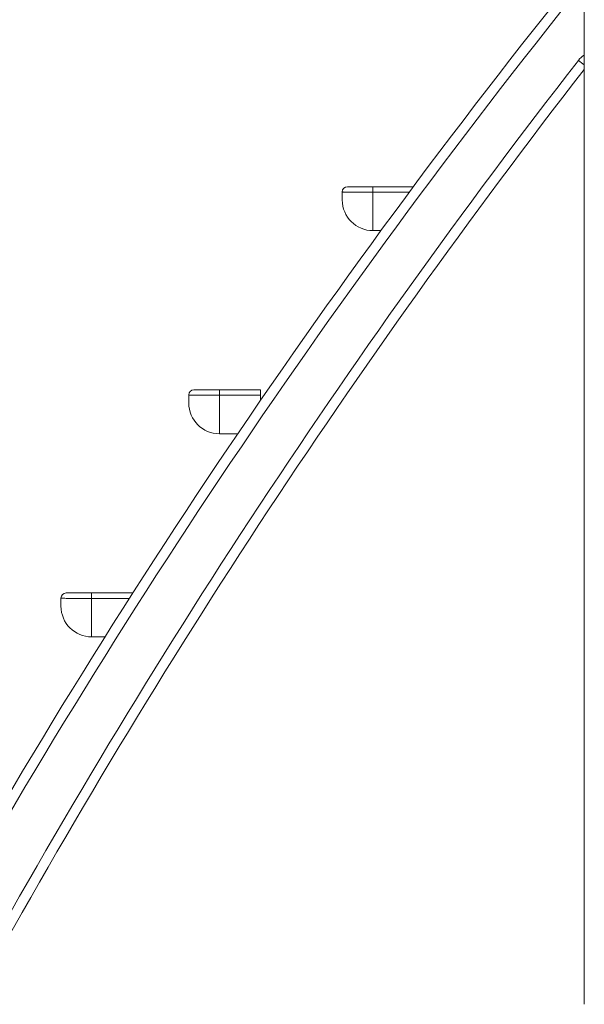
# Model space of a CAD drawing. Units: millimetres. Extents: x -13680 to 26242, y -5393 to 9518.
# Drawn here: x -12797 to -12245, y 4844 to 5806 of the extents above; entities that cross this region are included whole.
import ezdxf

# ---------------------------------------------------------------- set-up
doc = ezdxf.new("R2010")
doc.units = ezdxf.units.MM

msp = doc.modelspace()

# ---------------------------------------------------------------- linework, layer by layer
at = {"color": 7, "linetype": 'Continuous', "lineweight": 15}
for p, q in [((-12244.59, 6944.18), (-12244.59, 4844.18)), ((-12244.72, 5757.52), (-12244.72, 4844.18)), ((-12481.22, 5630.16), (-12481.22, 5638.06)), ((-12451.22, 5643.06), (-12451.22, 5637.77)), ((-12451.22, 5643.06), (-12411.77, 5643.06)), ((-12451.22, 5637.77), (-12451.22, 5600.16)), ((-12451.22, 5600.16), (-12443.44, 5600.16)), ((-12631.22, 5431.68), (-12631.22, 5439.58)), ((-12601.22, 5444.58), (-12601.22, 5439.29)), ((-12601.22, 5444.58), (-12561.22, 5444.58)), ((-12601.22, 5439.29), (-12601.22, 5401.68)), ((-12561.22, 5439.29), (-12601.22, 5439.29)), ((-12561.22, 5444.58), (-12561.22, 5439.29)), ((-12561.22, 5439.29), (-12561.22, 5434.14)), ((-12601.22, 5401.68), (-12583.39, 5401.68)), ((-12726.22, 5246.11), (-12726.22, 5240.81)), ((-12726.22, 5246.11), (-12686.22, 5246.11)), ((-12686.22, 5246.11), (-12686.22, 5245.65)), ((-12756.22, 5233.2), (-12756.22, 5241.11)), ((-12726.22, 5240.81), (-12726.22, 5203.2)), ((-12726.22, 5203.2), (-12713.15, 5203.2)), ((-12785.43, 5085.72), (-12785.44, 5085.72))]:
    msp.add_line(p, q, dxfattribs=at)
at = {"color": 8, "linetype": 'Continuous', "lineweight": 15}
for p, q in [((-12415.71, 5637.77), (-12451.22, 5637.77)), ((-12689.32, 5240.81), (-12726.22, 5240.81))]:
    msp.add_line(p, q, dxfattribs=at)
at = {"color": 8, "linetype": 'Continuous', "lineweight": 15, "flags": 128}
msp.add_lwpolyline([(-12250.43, 5766.47), (-12248.89, 5765.27), (-12247.41, 5764.12), (-12246.05, 5763.05), (-12244.85, 5762.12), (-12244.59, 5761.93)], dxfattribs=at)
at = {"color": 7, "linetype": 'Continuous', "lineweight": 15}
for centre, radius, start, end in [((-6930.3, 1564.18), 6832.56, 141.254288, 151.311028), ((-6850.3, 1564.18), 6832.56, 142.138686, 151.311028), ((-12476.22, 5638.06), 5, 90, 180), ((-12451.22, 5630.16), 30, 180, 270), ((-12626.22, 5439.58), 5, 90, 180), ((-12601.22, 5431.68), 30, 180, 270), ((-12751.22, 5241.11), 5, 90, 180), ((-12726.22, 5233.2), 30, 180, 270)]:
    msp.add_arc(centre, radius, start, end, dxfattribs=at)
at = {"color": 8, "linetype": 'Continuous', "lineweight": 15}
for centre, radius, start, end in [((-6930.3, 1564.18), 6822.56, 141.168095, 151.265062), ((-6850.3, 1564.18), 6842.56, 142.110593, 151.356841), ((-12234.65, 5754.18), 20, 119.83058, 142.11059)]:
    msp.add_arc(centre, radius, start, end, dxfattribs=at)
at = {"color": 7, "linetype": 'Continuous', "lineweight": 15}
for points, knots in [([(-12451.22, 5637.77), (-12453.32, 5637.77), (-12457.1, 5637.77), (-12462.34, 5637.77), (-12466.89, 5637.78), (-12470.99, 5637.79), (-12474.56, 5637.81), (-12477.47, 5637.83), (-12479.62, 5637.87), (-12480.96, 5637.92), (-12481.14, 5638.02), (-12481.22, 5638.06)], [0, 0, 0, 0, 0.1328362, 0.2398547, 0.346874, 0.4542023, 0.5615325, 0.6713132, 0.7810972, 0.8905454, 1, 1, 1, 1]), ([(-12476.22, 5643.06), (-12476.15, 5643.06), (-12476.01, 5643.06), (-12474.89, 5643.06), (-12473.1, 5643.06), (-12470.67, 5643.06), (-12467.69, 5643.06), (-12464.28, 5643.06), (-12460.49, 5643.06), (-12456.12, 5643.06), (-12452.97, 5643.06), (-12451.22, 5643.06)], [0, 0, 0, 0, 0.109684, 0.21935, 0.329106, 0.438863, 0.546123, 0.653386, 0.760325, 0.867264, 1, 1, 1, 1]), ([(-12601.22, 5439.29), (-12603.31, 5439.29), (-12607.07, 5439.29), (-12612.32, 5439.29), (-12616.85, 5439.3), (-12620.97, 5439.31), (-12624.53, 5439.33), (-12627.46, 5439.35), (-12629.6, 5439.39), (-12630.97, 5439.45), (-12631.14, 5439.54), (-12631.22, 5439.58)], [0, 0, 0, 0, 0.1328304, 0.2383178, 0.3468685, 0.452655, 0.5615278, 0.669668, 0.7810956, 0.8889444, 1, 1, 1, 1]), ([(-12626.22, 5444.58), (-12626.15, 5444.58), (-12626.01, 5444.58), (-12624.89, 5444.58), (-12623.1, 5444.58), (-12620.67, 5444.58), (-12617.69, 5444.58), (-12614.28, 5444.58), (-12610.49, 5444.58), (-12606.12, 5444.58), (-12602.97, 5444.58), (-12601.22, 5444.58)], [0, 0, 0, 0, 0.109684, 0.21935, 0.329107, 0.438863, 0.546123, 0.653384, 0.760325, 0.867264, 1, 1, 1, 1]), ([(-12751.22, 5246.11), (-12751.15, 5246.11), (-12751.01, 5246.11), (-12749.89, 5246.11), (-12748.1, 5246.11), (-12745.67, 5246.11), (-12742.69, 5246.11), (-12739.28, 5246.11), (-12735.49, 5246.11), (-12731.12, 5246.11), (-12727.97, 5246.11), (-12726.22, 5246.11)], [0, 0, 0, 0, 0.1096842, 0.2193499, 0.3291065, 0.4388631, 0.5461232, 0.6533859, 0.7603256, 0.8672642, 1, 1, 1, 1]), ([(-12726.22, 5240.81), (-12728.32, 5240.81), (-12732.1, 5240.81), (-12737.34, 5240.81), (-12741.89, 5240.82), (-12745.99, 5240.83), (-12749.56, 5240.85), (-12752.47, 5240.87), (-12754.62, 5240.91), (-12755.96, 5240.96), (-12756.14, 5241.06), (-12756.22, 5241.11)], [0, 0, 0, 0, 0.132836, 0.239857, 0.346874, 0.454202, 0.561532, 0.671313, 0.781098, 0.890545, 1, 1, 1, 1])]:
    msp.add_open_spline(points, degree=3, knots=knots, dxfattribs=at)

doc.saveas('drawing.dxf')
